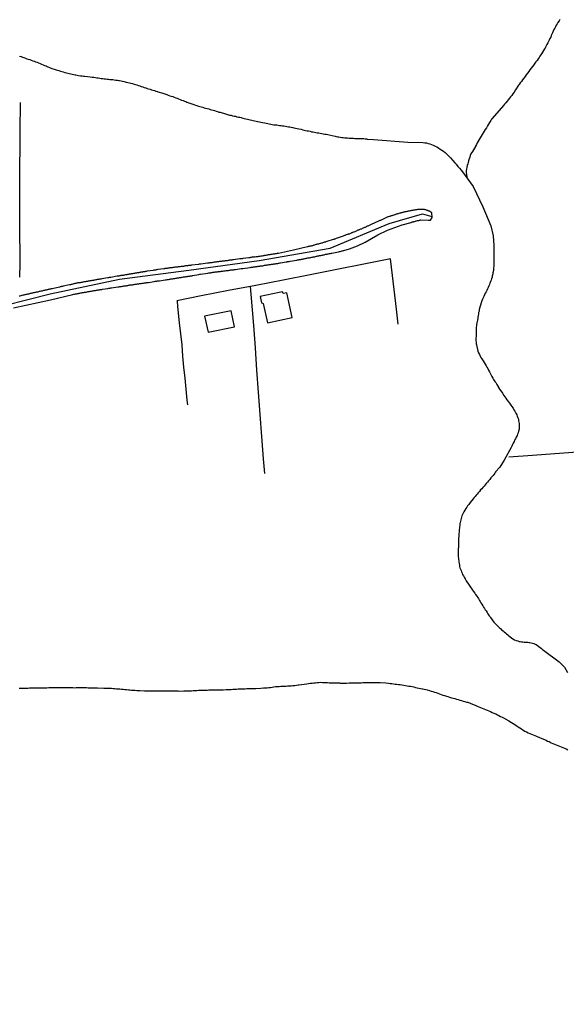
# Model space of a CAD drawing. Units: millimetres. Extents: x 190366 to 192776, y 1660434 to 1663208.
# Drawn here: x 192116 to 192244, y 1662796 to 1663027 of the extents above; entities that cross this region are included whole.
import ezdxf

# ---------------------------------------------------------------- set-up
doc = ezdxf.new("R2010")
doc.units = ezdxf.units.MM
doc.header["$MEASUREMENT"] = 0
for name, color, linetype in [('IMAGEM', 7, 'CONTINUOUS'), ('V-EDIFICACAO', 2, 'CONTINUOUS'), ('V-EIXO_DE_LOGRADOURO', 3, 'CONTINUOUS'), ('V-LOTE', 1, 'CONTINUOUS'), ('V-QUADRA', 2, 'CONTINUOUS'), ('V-TALVEGUE', 7, 'CONTINUOUS'), ('V-TESTADA', 3, 'CONTINUOUS')]:
    doc.layers.add(name, color=color, linetype=linetype)
picture_1 = doc.add_image_def('image1.jpg', size_in_pixel=(4016, 4621))

msp = doc.modelspace()

# ---------------------------------------------------------------- linework, layer by layer
at = {"layer": 'V-EDIFICACAO'}
for points in [[(192176.65, 1662963.1), (192172.23, 1662962.15), (192172.51, 1662960.67), (192172.93, 1662960.52), (192173.94, 1662955.96), (192179.71, 1662957.24), (192178.44, 1662963), (192177.58, 1662962.89), (192177.45, 1662963.26), (192176.65, 1662963.1)], [(192159.21, 1662957.58), (192160.05, 1662953.79), (192166.18, 1662955.04), (192165.47, 1662958.84), (192159.21, 1662957.58)]]:
    msp.add_lwpolyline(points, close=True, dxfattribs=at)
at = {"layer": 'V-EIXO_DE_LOGRADOURO'}
msp.add_lwpolyline([(192107.03, 1662958.71), (192123.12, 1662962.82), (192139.27, 1662966.19), (192155.53, 1662968.3), (192171.97, 1662970.59), (192188.63, 1662973.5), (192202.38, 1662979.27), (192210.2, 1662981.5), (192212.37, 1662980.87)], dxfattribs=at)
at = {"layer": 'V-LOTE'}
for points in [[(192115.97, 1662966.66), (192116.04, 1662969.89), (192116.01, 1662979.21), (192116, 1662981.61), (192115.97, 1662984.01), (192115.97, 1662986.42), (192115.97, 1662988.83), (192115.98, 1662991.24), (192116.01, 1662993.65), (192116.04, 1662996.06), (192116.07, 1662998.47), (192116.1, 1663000.88), (192116.14, 1663007.61)], [(192202.74, 1662971.02), (192196.46, 1662969.76), (192190.18, 1662968.5), (192183.9, 1662967.24), (192177.62, 1662965.98), (192171.23, 1662964.78), (192164.84, 1662963.58), (192158.45, 1662962.35), (192152.74, 1662961.18)], [(192204.53, 1662955.71), (192204.11, 1662959.2), (192203.2, 1662967.11), (192202.74, 1662971.02)], [(192169.91, 1662964.53), (192170.06, 1662962.75), (192170.63, 1662955.34), (192171.01, 1662950.14), (192171.39, 1662944.94), (192171.77, 1662939.74), (192172.15, 1662934.54), (192172.53, 1662929.34), (192172.91, 1662924.14), (192173.2, 1662920.71)], [(192152.79, 1662961.19), (192152.91, 1662959.79), (192153.27, 1662955.97), (192153.59, 1662953.39), (192153.85, 1662950.81), (192154.07, 1662948.23), (192154.3, 1662945.65), (192154.59, 1662943.07), (192154.82, 1662940.49), (192155.07, 1662937.91), (192155.19, 1662936.78)], [(192256.32, 1662926.36), (192251.7, 1662926.08), (192235.97, 1662924.94), (192230.37, 1662924.57)]]:
    msp.add_lwpolyline(points, dxfattribs=at)
at = {"layer": 'V-QUADRA'}
msp.add_lwpolyline([(192114.51, 1662959.51), (192123.15, 1662961.36), (192128.41, 1662962.67), (192128.59, 1662962.69), (192128.76, 1662962.73), (192128.97, 1662962.79), (192129.14, 1662962.79), (192129.31, 1662962.81), (192129.48, 1662962.86), (192129.69, 1662962.9), (192129.87, 1662962.92), (192130.04, 1662962.97), (192130.25, 1662963.01), (192130.42, 1662963.05), (192130.59, 1662963.07), (192130.76, 1662963.09), (192130.97, 1662963.14), (192131.14, 1662963.18), (192131.31, 1662963.2), (192131.49, 1662963.22), (192131.7, 1662963.26), (192131.87, 1662963.31), (192132.04, 1662963.33), (192132.25, 1662963.35), (192132.42, 1662963.39), (192132.59, 1662963.41), (192132.76, 1662963.43), (192132.98, 1662963.48), (192133.15, 1662963.5), (192133.32, 1662963.54), (192133.53, 1662963.56), (192133.7, 1662963.58), (192133.87, 1662963.62), (192134.04, 1662963.65), (192134.26, 1662963.69), (192134.43, 1662963.71), (192134.6, 1662963.73), (192134.81, 1662963.78), (192134.98, 1662963.8), (192135.15, 1662963.84), (192135.32, 1662963.86), (192135.34, 1662963.86), (192136.6, 1662964.07), (192136.81, 1662964.09), (192136.94, 1662964.12), (192137.11, 1662964.14), (192137.28, 1662964.16), (192137.47, 1662964.16), (192138.95, 1662964.41), (192139.2, 1662964.46), (192139.42, 1662964.48), (192139.42, 1662964.48), (192139.59, 1662964.52), (192139.76, 1662964.54), (192139.97, 1662964.56), (192140.14, 1662964.61), (192140.31, 1662964.63), (192140.48, 1662964.65), (192140.69, 1662964.69), (192140.87, 1662964.69), (192141.04, 1662964.73), (192141.25, 1662964.78), (192141.42, 1662964.8), (192141.59, 1662964.82), (192141.76, 1662964.86), (192141.97, 1662964.88), (192142.14, 1662964.9), (192142.32, 1662964.93), (192142.53, 1662964.95), (192142.74, 1662964.99), (192142.91, 1662965.03), (192143.08, 1662965.05), (192143.3, 1662965.07), (192143.47, 1662965.1), (192143.64, 1662965.12), (192143.85, 1662965.16), (192144.02, 1662965.18), (192144.19, 1662965.2), (192144.36, 1662965.24), (192144.57, 1662965.27), (192144.75, 1662965.29), (192144.92, 1662965.31), (192145.13, 1662965.35), (192145.3, 1662965.37), (192145.47, 1662965.4), (192145.64, 1662965.44), (192145.85, 1662965.46), (192146.02, 1662965.48), (192146.09, 1662965.48), (192147.39, 1662965.69), (192147.64, 1662965.74), (192147.86, 1662965.76), (192148.03, 1662965.78), (192148.2, 1662965.82), (192148.41, 1662965.84), (192148.58, 1662965.86), (192148.65, 1662965.87), (192149.99, 1662966.08), (192150.25, 1662966.1), (192150.46, 1662966.14), (192150.63, 1662966.16), (192150.8, 1662966.18), (192151.01, 1662966.23), (192151.18, 1662966.25), (192151.35, 1662966.29), (192151.52, 1662966.31), (192151.74, 1662966.33), (192151.91, 1662966.35), (192152.08, 1662966.4), (192152.29, 1662966.42), (192152.46, 1662966.46), (192152.63, 1662966.46), (192152.8, 1662966.5), (192153.02, 1662966.55), (192153.19, 1662966.55), (192153.36, 1662966.59), (192153.57, 1662966.63), (192153.74, 1662966.65), (192153.91, 1662966.67), (192154.08, 1662966.7), (192154.3, 1662966.74), (192154.47, 1662966.76), (192154.64, 1662966.8), (192154.85, 1662966.83), (192155.02, 1662966.85), (192155.19, 1662966.87), (192155.36, 1662966.89), (192155.58, 1662966.93), (192155.75, 1662966.95), (192155.92, 1662967), (192156.13, 1662967.02), (192156.3, 1662967.04), (192156.41, 1662967.06), (192157.88, 1662967.31), (192158.11, 1662967.36), (192158.26, 1662967.38), (192158.28, 1662967.38), (192160.01, 1662967.64), (192160.22, 1662967.7), (192160.39, 1662967.7), (192160.56, 1662967.74), (192160.78, 1662967.78), (192160.95, 1662967.8), (192161.12, 1662967.83), (192161.33, 1662967.87), (192161.5, 1662967.87), (192161.67, 1662967.91), (192161.84, 1662967.93), (192162.06, 1662967.95), (192162.23, 1662967.97), (192162.4, 1662968), (192162.61, 1662968.02), (192162.61, 1662968.02), (192162.78, 1662968.04), (192162.95, 1662968.06), (192163.12, 1662968.1), (192163.34, 1662968.12), (192163.51, 1662968.12), (192163.68, 1662968.14), (192163.89, 1662968.19), (192164.06, 1662968.21), (192164.23, 1662968.23), (192164.4, 1662968.25), (192164.61, 1662968.27), (192164.78, 1662968.29), (192164.96, 1662968.31), (192165.17, 1662968.34), (192165.38, 1662968.38), (192165.55, 1662968.4), (192165.72, 1662968.4), (192165.94, 1662968.44), (192166.11, 1662968.47), (192166.28, 1662968.49), (192166.43, 1662968.51), (192167.81, 1662968.7), (192168.03, 1662968.72), (192168.17, 1662968.72), (192169.86, 1662968.98), (192170.11, 1662969), (192170.28, 1662969.04), (192170.5, 1662969.06), (192170.67, 1662969.08), (192170.84, 1662969.1), (192171.05, 1662969.12), (192171.22, 1662969.17), (192171.39, 1662969.17), (192171.56, 1662969.21), (192171.78, 1662969.25), (192171.95, 1662969.25), (192172.12, 1662969.3), (192172.33, 1662969.32), (192172.5, 1662969.34), (192172.67, 1662969.38), (192172.84, 1662969.38), (192173.06, 1662969.42), (192173.23, 1662969.47), (192173.4, 1662969.49), (192173.61, 1662969.51), (192173.78, 1662969.55), (192173.95, 1662969.57), (192174.12, 1662969.59), (192174.34, 1662969.64), (192174.51, 1662969.66), (192174.68, 1662969.68), (192174.89, 1662969.72), (192175.06, 1662969.74), (192175.23, 1662969.76), (192175.4, 1662969.79), (192175.61, 1662969.83), (192175.79, 1662969.85), (192175.96, 1662969.87), (192176.17, 1662969.91), (192176.34, 1662969.93), (192176.51, 1662969.98), (192176.68, 1662970), (192176.89, 1662970.04), (192176.96, 1662970.05), (192178.32, 1662970.28), (192178.51, 1662970.32), (192178.64, 1662970.34), (192178.86, 1662970.36), (192179.03, 1662970.4), (192179.2, 1662970.43), (192179.26, 1662970.43), (192180.77, 1662970.7), (192180.99, 1662970.73), (192181.16, 1662970.77), (192181.37, 1662970.81), (192181.54, 1662970.85), (192181.71, 1662970.87), (192181.88, 1662970.9), (192182.1, 1662970.94), (192182.27, 1662970.98), (192182.44, 1662971), (192182.65, 1662971.04), (192182.82, 1662971.09), (192182.99, 1662971.11), (192183.16, 1662971.15), (192183.37, 1662971.19), (192183.55, 1662971.21), (192183.72, 1662971.26), (192183.93, 1662971.3), (192184.1, 1662971.32), (192184.27, 1662971.36), (192184.44, 1662971.41), (192184.65, 1662971.45), (192184.82, 1662971.49), (192184.99, 1662971.49), (192185.17, 1662971.54), (192185.38, 1662971.58), (192185.55, 1662971.62), (192185.72, 1662971.66), (192185.93, 1662971.71), (192185.93, 1662971.71), (192186.1, 1662971.75), (192186.27, 1662971.75), (192186.44, 1662971.79), (192186.63, 1662971.85), (192186.79, 1662971.88), (192186.96, 1662971.92), (192187.17, 1662971.96), (192187.34, 1662971.98), (192187.51, 1662972.05), (192187.68, 1662972.05), (192187.89, 1662972.09), (192188.06, 1662972.13), (192188.24, 1662972.17), (192188.45, 1662972.22), (192188.66, 1662972.26), (192188.83, 1662972.3), (192188.98, 1662972.35), (192190.54, 1662972.64), (192190.79, 1662972.69), (192190.96, 1662972.73), (192191.18, 1662972.79), (192191.35, 1662972.83), (192191.52, 1662972.88), (192191.73, 1662972.94), (192191.79, 1662972.94), (192193.13, 1662973.32), (192195.02, 1662974.06), (192196.81, 1662974.91), (192199.73, 1662976.59), (192202, 1662977.73), (192205.41, 1662978.92), (192207.54, 1662979.52), (192207.57, 1662979.55), (192207.63, 1662979.57), (192207.72, 1662979.59), (192207.89, 1662979.64), (192208.06, 1662979.68), (192208.19, 1662979.72), (192208.36, 1662979.76), (192208.53, 1662979.81), (192208.7, 1662979.85), (192208.83, 1662979.89), (192209, 1662979.93), (192209.17, 1662979.96), (192209.34, 1662980), (192209.47, 1662980.02), (192209.64, 1662980.06), (192209.79, 1662980.11), (192211.57, 1662980.02), (192212.11, 1662980.08), (192212.47, 1662980.65), (192212.36, 1662981.73), (192211.91, 1662982.1), (192211.83, 1662982.13), (192211.73, 1662982.15), (192211.68, 1662982.15), (192211.6, 1662982.22), (192211.53, 1662982.24), (192211.47, 1662982.28), (192211.3, 1662982.32), (192211.13, 1662982.41), (192210.96, 1662982.45), (192210.83, 1662982.47), (192210.66, 1662982.52), (192210.49, 1662982.54), (192210.32, 1662982.56), (192210.19, 1662982.56), (192210.02, 1662982.58), (192209.85, 1662982.58), (192209.68, 1662982.56), (192209.55, 1662982.56), (192209.38, 1662982.56), (192209.21, 1662982.54), (192209.04, 1662982.52), (192208.91, 1662982.49), (192208.74, 1662982.45), (192208.57, 1662982.43), (192208.4, 1662982.41), (192208.27, 1662982.39), (192208.1, 1662982.36), (192207.93, 1662982.32), (192207.76, 1662982.3), (192207.63, 1662982.28), (192207.46, 1662982.24), (192207.29, 1662982.22), (192207.12, 1662982.19), (192207, 1662982.15), (192206.87, 1662982.15), (192206.7, 1662982.11), (192206.53, 1662982.07), (192206.4, 1662982.02), (192206.27, 1662982.02), (192206.1, 1662981.98), (192205.93, 1662981.94), (192205.8, 1662981.9), (192205.73, 1662981.9), (192205.67, 1662981.87), (192205.5, 1662981.81), (192205.33, 1662981.77), (192205.16, 1662981.73), (192205.16, 1662981.73), (192205.03, 1662981.68), (192204.86, 1662981.66), (192204.69, 1662981.6), (192204.52, 1662981.55), (192204.39, 1662981.51), (192204.22, 1662981.47), (192204.05, 1662981.43), (192203.88, 1662981.34), (192203.76, 1662981.3), (192203.63, 1662981.28), (192203.46, 1662981.21), (192203.29, 1662981.17), (192203.16, 1662981.11), (192203.03, 1662981.07), (192202.86, 1662981.02), (192202.69, 1662980.96), (192202.56, 1662980.92), (192202.43, 1662980.87), (192202.26, 1662980.81), (192202.11, 1662980.79), (192200.34, 1662980), (192200.24, 1662979.96), (192198.7, 1662979.3), (192198.51, 1662979.19), (192198.34, 1662979.1), (192198.19, 1662979.04), (192198.04, 1662978.95), (192197.91, 1662978.91), (192197.74, 1662978.83), (192197.57, 1662978.74), (192197.4, 1662978.66), (192197.27, 1662978.61), (192197.1, 1662978.53), (192196.93, 1662978.44), (192196.76, 1662978.36), (192196.63, 1662978.31), (192196.46, 1662978.23), (192196.29, 1662978.14), (192196.12, 1662978.06), (192196, 1662978.02), (192195.87, 1662977.97), (192195.7, 1662977.91), (192195.53, 1662977.85), (192195.4, 1662977.8), (192195.27, 1662977.72), (192195.1, 1662977.67), (192194.93, 1662977.59), (192194.8, 1662977.52), (192194.67, 1662977.46), (192194.5, 1662977.42), (192194.33, 1662977.33), (192194.16, 1662977.25), (192194.03, 1662977.21), (192193.86, 1662977.14), (192193.73, 1662977.08), (192193.61, 1662977.04), (192193.48, 1662976.99), (192193.35, 1662976.95), (192193.18, 1662976.88), (192193.01, 1662976.8), (192192.84, 1662976.74), (192192.71, 1662976.69), (192192.54, 1662976.65), (192192.37, 1662976.57), (192192.2, 1662976.52), (192192.07, 1662976.46), (192191.92, 1662976.42), (192191.77, 1662976.35), (192191.62, 1662976.31), (192190.24, 1662975.8), (192190.03, 1662975.76), (192189.86, 1662975.67), (192189.68, 1662975.63), (192189.56, 1662975.59), (192189.43, 1662975.54), (192189.28, 1662975.5), (192187.81, 1662975.03), (192187.6, 1662974.97), (192187.47, 1662974.92), (192187.3, 1662974.88), (192187.13, 1662974.84), (192187, 1662974.8), (192186.87, 1662974.75), (192186.7, 1662974.69), (192186.53, 1662974.65), (192186.36, 1662974.61), (192186.23, 1662974.56), (192186.06, 1662974.52), (192185.89, 1662974.45), (192185.72, 1662974.41), (192185.59, 1662974.39), (192185.42, 1662974.33), (192185.25, 1662974.31), (192185.08, 1662974.26), (192184.95, 1662974.22), (192184.78, 1662974.18), (192184.61, 1662974.11), (192184.44, 1662974.07), (192184.31, 1662974.05), (192184.14, 1662973.99), (192184.14, 1662973.99), (192183.97, 1662973.94), (192183.8, 1662973.92), (192183.67, 1662973.9), (192183.56, 1662973.84), (192183.46, 1662973.84), (192183.42, 1662973.81), (192183.29, 1662973.79), (192180.04, 1662973.05), (192176.51, 1662972.25), (192176.34, 1662972.28), (192176.29, 1662972.26), (192176.17, 1662972.24), (192176, 1662972.19), (192175.83, 1662972.17), (192175.66, 1662972.15), (192175.49, 1662972.11), (192175.32, 1662972.07), (192175.15, 1662972.07), (192174.98, 1662972.02), (192174.8, 1662972), (192174.63, 1662971.98), (192174.46, 1662971.94), (192174.29, 1662971.92), (192174.08, 1662971.9), (192173.91, 1662971.85), (192173.74, 1662971.81), (192173.57, 1662971.79), (192173.4, 1662971.77), (192173.23, 1662971.73), (192173.06, 1662971.71), (192172.89, 1662971.68), (192172.72, 1662971.64), (192172.54, 1662971.62), (192172.37, 1662971.6), (192172.16, 1662971.56), (192171.99, 1662971.54), (192171.82, 1662971.51), (192171.65, 1662971.47), (192171.48, 1662971.47), (192171.31, 1662971.45), (192171.14, 1662971.41), (192170.97, 1662971.43), (192170.8, 1662971.38), (192170.63, 1662971.38), (192170.46, 1662971.34), (192170.28, 1662971.34), (192170.11, 1662971.3), (192169.94, 1662971.3), (192169.77, 1662971.26), (192169.58, 1662971.22), (192168.2, 1662971.07), (192167.98, 1662971.02), (192167.81, 1662970.98), (192167.64, 1662970.98), (192167.49, 1662970.98), (192165.98, 1662970.75), (192165.72, 1662970.73), (192165.55, 1662970.68), (192165.38, 1662970.68), (192165.21, 1662970.66), (192165.04, 1662970.64), (192164.87, 1662970.6), (192164.7, 1662970.6), (192164.53, 1662970.55), (192164.36, 1662970.55), (192164.19, 1662970.51), (192164.02, 1662970.51), (192163.85, 1662970.47), (192163.68, 1662970.47), (192163.51, 1662970.43), (192163.34, 1662970.43), (192163.16, 1662970.38), (192162.99, 1662970.38), (192162.82, 1662970.34), (192162.65, 1662970.34), (192162.44, 1662970.3), (192162.27, 1662970.28), (192162.1, 1662970.26), (192161.93, 1662970.21), (192161.76, 1662970.21), (192161.59, 1662970.17), (192161.42, 1662970.17), (192161.25, 1662970.15), (192161.08, 1662970.13), (192160.9, 1662970.09), (192160.73, 1662970.09), (192160.52, 1662970.04), (192160.35, 1662970.04), (192160.18, 1662970), (192160.01, 1662969.98), (192159.9, 1662969.96), (192158.35, 1662969.74), (192158.09, 1662969.74), (192157.92, 1662969.7), (192157.77, 1662969.66), (192156.17, 1662969.49), (192155.96, 1662969.45), (192155.79, 1662969.45), (192155.62, 1662969.4), (192155.45, 1662969.4), (192155.45, 1662969.4), (192155.28, 1662969.36), (192155.11, 1662969.34), (192154.94, 1662969.32), (192154.77, 1662969.32), (192154.59, 1662969.28), (192154.42, 1662969.28), (192154.25, 1662969.23), (192154.04, 1662969.21), (192153.87, 1662969.19), (192153.7, 1662969.17), (192153.53, 1662969.15), (192153.36, 1662969.12), (192153.19, 1662969.1), (192153.02, 1662969.08), (192152.85, 1662969.06), (192152.68, 1662969.04), (192152.51, 1662969.02), (192152.33, 1662969), (192152.12, 1662968.98), (192151.95, 1662968.93), (192151.78, 1662968.93), (192151.61, 1662968.91), (192151.44, 1662968.89), (192151.27, 1662968.87), (192151.1, 1662968.87), (192150.93, 1662968.83), (192150.76, 1662968.83), (192150.59, 1662968.8), (192150.44, 1662968.76), (192150.29, 1662968.76), (192150.12, 1662968.72), (192149.95, 1662968.72), (192149.8, 1662968.68), (192149.67, 1662968.64), (192148.24, 1662968.47), (192148.03, 1662968.42), (192147.86, 1662968.4), (192147.69, 1662968.36), (192147.52, 1662968.34), (192147.35, 1662968.31), (192147.2, 1662968.27), (192145.77, 1662968.08), (192145.56, 1662968.04), (192145.38, 1662968), (192145.21, 1662967.97), (192145, 1662967.93), (192144.83, 1662967.91), (192144.66, 1662967.89), (192144.49, 1662967.85), (192144.32, 1662967.83), (192144.15, 1662967.8), (192143.98, 1662967.76), (192143.81, 1662967.74), (192143.64, 1662967.72), (192143.47, 1662967.68), (192143.3, 1662967.66), (192143.13, 1662967.63), (192142.95, 1662967.61), (192142.78, 1662967.57), (192142.61, 1662967.55), (192142.4, 1662967.5), (192142.23, 1662967.48), (192142.06, 1662967.44), (192141.89, 1662967.42), (192141.72, 1662967.4), (192141.55, 1662967.36), (192141.38, 1662967.33), (192141.21, 1662967.31), (192141.04, 1662967.27), (192140.87, 1662967.25), (192140.69, 1662967.23), (192140.48, 1662967.19), (192140.31, 1662967.16), (192140.14, 1662967.12), (192139.97, 1662967.1), (192139.8, 1662967.08), (192139.63, 1662967.06), (192139.46, 1662967.02), (192139.29, 1662966.99), (192139.12, 1662966.95), (192138.95, 1662966.93), (192138.78, 1662966.89), (192138.75, 1662966.89), (192137.28, 1662966.65), (192137.07, 1662966.61), (192136.9, 1662966.59), (192136.73, 1662966.55), (192136.56, 1662966.55), (192136.54, 1662966.55), (192135.19, 1662966.29), (192134.94, 1662966.25), (192134.77, 1662966.23), (192134.6, 1662966.21), (192134.43, 1662966.16), (192134.26, 1662966.14), (192134.09, 1662966.12), (192133.92, 1662966.1), (192133.75, 1662966.05), (192133.57, 1662966.01), (192133.36, 1662965.97), (192133.36, 1662965.97), (192133.19, 1662965.95), (192133.02, 1662965.93), (192132.85, 1662965.88), (192132.68, 1662965.86), (192132.51, 1662965.84), (192132.34, 1662965.8), (192132.17, 1662965.78), (192132, 1662965.74), (192131.83, 1662965.71), (192131.66, 1662965.69), (192131.49, 1662965.65), (192131.31, 1662965.63), (192131.14, 1662965.59), (192130.97, 1662965.57), (192130.76, 1662965.52), (192130.59, 1662965.48), (192130.42, 1662965.46), (192130.25, 1662965.44), (192130.08, 1662965.4), (192129.91, 1662965.35), (192129.74, 1662965.33), (192129.57, 1662965.33), (192129.4, 1662965.31), (192129.23, 1662965.27), (192129.06, 1662965.22), (192128.88, 1662965.18), (192128.71, 1662965.14), (192128.54, 1662965.1), (192128.37, 1662965.05), (192128.16, 1662965.01), (192127.99, 1662964.97), (192127.82, 1662964.93), (192127.65, 1662964.91), (192127.63, 1662964.91), (192126.16, 1662964.56), (192125.94, 1662964.52), (192125.77, 1662964.48), (192125.6, 1662964.46), (192125.43, 1662964.41), (192125.26, 1662964.39), (192125.24, 1662964.37), (192123.55, 1662963.99), (192123.3, 1662963.95), (192123.13, 1662963.9), (192122.96, 1662963.86), (192122.79, 1662963.82), (192122.62, 1662963.78), (192122.45, 1662963.73), (192122.28, 1662963.69), (192122.11, 1662963.67), (192121.93, 1662963.62), (192121.72, 1662963.56), (192121.55, 1662963.54), (192121.38, 1662963.5), (192121.21, 1662963.45), (192121.04, 1662963.43), (192120.87, 1662963.39), (192120.7, 1662963.35), (192120.53, 1662963.31), (192120.36, 1662963.28), (192120.19, 1662963.22), (192120.02, 1662963.2), (192119.85, 1662963.16), (192119.67, 1662963.11), (192119.5, 1662963.07), (192119.33, 1662963.05), (192119.12, 1662962.99), (192118.95, 1662962.97), (192118.78, 1662962.92), (192118.61, 1662962.88), (192118.44, 1662962.84), (192118.27, 1662962.79), (192118.1, 1662962.75), (192117.93, 1662962.71), (192117.76, 1662962.69), (192117.59, 1662962.64), (192117.42, 1662962.6), (192117.24, 1662962.56), (192117.07, 1662962.54), (192116.9, 1662962.5), (192116.73, 1662962.45), (192116.52, 1662962.41), (192116.35, 1662962.37), (192116.18, 1662962.33), (192116.01, 1662962.28), (192115.84, 1662962.24)], dxfattribs=at)
at = {"layer": 'V-TALVEGUE'}
for points in [[(192242.3, 1663027.05), (192242.17, 1663026.71), (192241.89, 1663026.37), (192241.7, 1663026.03), (192241.51, 1663025.69), (192241.32, 1663025.35), (192241.15, 1663025), (192240.96, 1663024.66), (192240.76, 1663024.28), (192240.63, 1663023.94), (192240.49, 1663023.6), (192240.34, 1663023.26), (192240.21, 1663022.92), (192240.02, 1663022.57), (192239.87, 1663022.23), (192239.7, 1663021.89), (192239.51, 1663021.55), (192239.33, 1663021.21), (192239.14, 1663020.87), (192238.95, 1663020.53), (192238.8, 1663020.19), (192238.78, 1663020.16), (192238.03, 1663018.99), (192237.69, 1663018.48), (192237.46, 1663018.14), (192237.25, 1663017.8), (192237.01, 1663017.46), (192236.75, 1663017.12), (192236.5, 1663016.8), (192236.22, 1663016.41), (192235.94, 1663016.05), (192235.62, 1663015.66), (192235.35, 1663015.24), (192235.07, 1663014.83), (192234.77, 1663014.47), (192234.49, 1663014.09), (192234.22, 1663013.7), (192233.92, 1663013.3), (192233.62, 1663012.91), (192233.62, 1663012.91), (192233.34, 1663012.51), (192233.09, 1663012.19), (192232.79, 1663011.8), (192232.68, 1663011.68), (192232, 1663010.57), (192231.64, 1663010.06), (192231.36, 1663009.65), (192231.08, 1663009.27), (192230.83, 1663008.93), (192230.57, 1663008.63), (192230.27, 1663008.24), (192230, 1663007.88), (192229.68, 1663007.54), (192229.4, 1663007.22), (192229.16, 1663006.86), (192226.51, 1663003.82), (192226.35, 1663003.66), (192226.35, 1663003.58), (192226.26, 1663003.56), (192226.18, 1663003.41), (192225.9, 1663002.88), (192225.65, 1663002.49), (192225.41, 1663002.11), (192225.14, 1663001.68), (192224.86, 1663001.3), (192224.63, 1663000.91), (192224.37, 1663000.49), (192224.13, 1663000.1), (192223.92, 1662999.72), (192223.66, 1662999.34), (192223.47, 1662998.95), (192223.24, 1662998.53), (192223.02, 1662998.14), (192222.81, 1662997.76), (192222.62, 1662997.38), (192222.6, 1662997.31), (192221.87, 1662996.16), (192221.53, 1662995.54), (192221.38, 1662995.16), (192221.25, 1662994.77), (192221.11, 1662994.39), (192220.94, 1662993.96), (192220.87, 1662993.58), (192220.79, 1662993.2), (192220.68, 1662992.81), (192220.59, 1662992.43), (192220.47, 1662992), (192220.4, 1662991.62), (192220.4, 1662991.24), (192220.66, 1662989.8)], [(192115.92, 1663018.48), (192116.26, 1663018.37), (192116.61, 1663018.24), (192116.95, 1663018.12), (192117.29, 1663017.99), (192117.63, 1663017.86), (192117.97, 1663017.75), (192118.31, 1663017.65), (192118.65, 1663017.52), (192118.99, 1663017.39), (192119.33, 1663017.26), (192119.67, 1663017.13), (192120.02, 1663017.01), (192120.36, 1663016.88), (192120.74, 1663016.75), (192121.08, 1663016.6), (192121.42, 1663016.45), (192121.76, 1663016.3), (192122.11, 1663016.15), (192122.38, 1663016.03), (192123.51, 1663015.6), (192124, 1663015.43), (192124.45, 1663015.26), (192124.79, 1663015.15), (192125.13, 1663015.07), (192125.47, 1663014.94), (192125.81, 1663014.85), (192126.16, 1663014.75), (192126.54, 1663014.64), (192126.88, 1663014.56), (192127.22, 1663014.47), (192127.56, 1663014.39), (192127.9, 1663014.32), (192128.24, 1663014.24), (192128.59, 1663014.17), (192128.93, 1663014.11), (192129.08, 1663014.09), (192129.69, 1663013.96), (192130.21, 1663013.87), (192130.55, 1663013.83), (192130.89, 1663013.79), (192131.21, 1663013.79), (192132.42, 1663013.62), (192132.93, 1663013.55), (192133.28, 1663013.51), (192133.66, 1663013.45), (192134, 1663013.38), (192134.34, 1663013.34), (192134.68, 1663013.32), (192135.02, 1663013.25), (192135.37, 1663013.21), (192135.71, 1663013.17), (192136.05, 1663013.13), (192136.39, 1663013.08), (192136.73, 1663013.06), (192137.07, 1663013.02), (192137.41, 1663012.98), (192137.75, 1663012.96), (192138.09, 1663012.91), (192138.44, 1663012.87), (192138.82, 1663012.81), (192139.16, 1663012.74), (192139.27, 1663012.73), (192140.4, 1663012.53), (192140.88, 1663012.4), (192141.29, 1663012.32), (192141.63, 1663012.21), (192141.97, 1663012.13), (192142.32, 1663012.04), (192142.7, 1663011.93), (192143.04, 1663011.81), (192143.38, 1663011.7), (192143.72, 1663011.59), (192144.06, 1663011.49), (192144.4, 1663011.36), (192144.75, 1663011.25), (192145.09, 1663011.15), (192145.43, 1663011.04), (192145.77, 1663010.91), (192146.11, 1663010.8), (192146.45, 1663010.7), (192146.79, 1663010.59), (192147.13, 1663010.51), (192147.47, 1663010.38), (192147.82, 1663010.29), (192148.16, 1663010.16), (192148.3, 1663010.12), (192149.43, 1663009.76), (192149.92, 1663009.61), (192150.37, 1663009.46), (192150.71, 1663009.33), (192151.06, 1663009.2), (192151.4, 1663009.1), (192151.78, 1663008.97), (192152.12, 1663008.84), (192152.46, 1663008.72), (192152.8, 1663008.61), (192153.14, 1663008.46), (192153.49, 1663008.33), (192153.49, 1663008.33), (192153.83, 1663008.18), (192154.17, 1663008.05), (192154.51, 1663007.95), (192154.85, 1663007.8), (192155.04, 1663007.71), (192156.23, 1663007.29), (192156.73, 1663007.11), (192157.07, 1663007.01), (192157.41, 1663006.9), (192157.75, 1663006.77), (192158.09, 1663006.69), (192158.43, 1663006.58), (192158.77, 1663006.48), (192159.11, 1663006.39), (192159.46, 1663006.3), (192159.8, 1663006.2), (192160.18, 1663006.09), (192160.52, 1663005.98), (192160.86, 1663005.9), (192161.2, 1663005.79), (192161.54, 1663005.69), (192161.89, 1663005.58), (192162.23, 1663005.49), (192162.57, 1663005.37), (192162.89, 1663005.31), (192164.1, 1663004.94), (192164.59, 1663004.77), (192165.08, 1663004.66), (192165.42, 1663004.6), (192165.77, 1663004.51), (192166.11, 1663004.43), (192166.45, 1663004.37), (192166.79, 1663004.28), (192167.13, 1663004.2), (192167.47, 1663004.13), (192167.81, 1663004.05), (192168.15, 1663003.96), (192168.49, 1663003.87), (192168.84, 1663003.79), (192169.22, 1663003.7), (192169.56, 1663003.62), (192169.9, 1663003.53), (192170.24, 1663003.47), (192170.58, 1663003.41), (192170.92, 1663003.34), (192171.27, 1663003.26), (192171.61, 1663003.19), (192171.67, 1663003.17), (192172.76, 1663002.94), (192173.31, 1663002.85), (192173.65, 1663002.79), (192173.99, 1663002.7), (192174.34, 1663002.64), (192174.68, 1663002.55), (192175.06, 1663002.47), (192175.4, 1663002.4), (192175.74, 1663002.38), (192176.08, 1663002.34), (192176.42, 1663002.3), (192176.77, 1663002.25), (192177.11, 1663002.21), (192177.45, 1663002.17), (192177.79, 1663002.13), (192178.13, 1663002.06), (192178.47, 1663002), (192178.81, 1663001.94), (192179.15, 1663001.87), (192179.49, 1663001.81), (192179.84, 1663001.74), (192180.07, 1663001.68), (192181.29, 1663001.42), (192181.84, 1663001.32), (192182.18, 1663001.23), (192182.52, 1663001.15), (192182.86, 1663001.06), (192183.2, 1663000.98), (192183.55, 1663000.93), (192183.89, 1663000.85), (192184.23, 1663000.76), (192184.57, 1663000.7), (192184.91, 1663000.63), (192185.25, 1663000.59), (192185.59, 1663000.53), (192185.93, 1663000.46), (192186.27, 1663000.42), (192186.61, 1663000.34), (192186.96, 1663000.27), (192187.34, 1663000.21), (192187.68, 1663000.17), (192188.02, 1663000.08), (192188.34, 1663000), (192189.73, 1662999.68), (192190.28, 1662999.57), (192190.62, 1662999.53), (192190.96, 1662999.48), (192191.31, 1662999.42), (192191.65, 1662999.4), (192191.99, 1662999.36), (192192.33, 1662999.31), (192192.67, 1662999.31), (192192.67, 1662999.31), (192193.01, 1662999.27), (192193.35, 1662999.27), (192193.69, 1662999.23), (192194.03, 1662999.23), (192194.37, 1662999.2), (192194.72, 1662999.16), (192195.1, 1662999.16), (192195.44, 1662999.18), (192195.78, 1662999.18), (192196.12, 1662999.16), (192196.46, 1662999.14), (192196.81, 1662999.1), (192197.15, 1662999.06), (192197.29, 1662999.04), (192198.72, 1662998.91), (192206.78, 1662998.31), (192210.28, 1662998.2), (192210.75, 1662998.18), (192211.17, 1662998.12), (192211.56, 1662998.03), (192211.94, 1662997.91), (192212.33, 1662997.78), (192212.71, 1662997.61), (192213.14, 1662997.39), (192213.56, 1662997.2), (192213.95, 1662996.97), (192214.37, 1662996.71), (192214.76, 1662996.44), (192215.14, 1662996.2), (192215.52, 1662995.9), (192215.59, 1662995.82), (192216.76, 1662994.62), (192217.29, 1662994.03), (192217.76, 1662993.5), (192218.08, 1662993.15), (192218.48, 1662992.64), (192218.84, 1662992.26), (192219.25, 1662991.75), (192219.53, 1662991.36), (192222.04, 1662987.89), (192224.34, 1662983.14), (192226.21, 1662978.73)], [(192226.21, 1662978.73), (192226.72, 1662976.37), (192226.71, 1662975.97), (192226.78, 1662975.63), (192226.84, 1662975.25), (192226.84, 1662974.91), (192226.88, 1662974.52), (192226.88, 1662974.14), (192226.88, 1662973.8), (192226.88, 1662973.46), (192226.88, 1662973.12), (192226.9, 1662972.77), (192226.88, 1662972.43), (192226.88, 1662972.05), (192226.88, 1662971.71), (192226.88, 1662971.32), (192226.88, 1662970.94), (192226.9, 1662970.6), (192226.88, 1662970.26), (192226.88, 1662969.92), (192226.86, 1662969.85), (192226.8, 1662968.25), (192226.69, 1662967.7), (192226.63, 1662967.36), (192226.54, 1662967.02), (192226.48, 1662966.68), (192226.35, 1662966.34), (192226.24, 1662965.99), (192226.11, 1662965.65), (192225.99, 1662965.31), (192225.86, 1662964.97), (192225.71, 1662964.63), (192225.56, 1662964.29), (192225.39, 1662963.95), (192225.24, 1662963.61), (192225.09, 1662963.27), (192224.9, 1662962.93), (192224.73, 1662962.58), (192224.54, 1662962.2), (192224.37, 1662961.86), (192224.24, 1662961.52), (192224.09, 1662961.18), (192224.07, 1662961.15), (192223.62, 1662959.64), (192223.49, 1662959.09), (192223.43, 1662958.75), (192223.34, 1662958.41), (192223.28, 1662958.06), (192223.22, 1662957.68), (192223.13, 1662957.34), (192223.11, 1662957), (192223.04, 1662956.66), (192223, 1662956.32), (192222.92, 1662955.98), (192222.87, 1662955.63), (192222.83, 1662955.29), (192222.79, 1662954.95), (192222.75, 1662954.61), (192222.75, 1662954.27), (192222.75, 1662953.89), (192222.75, 1662953.54), (192222.75, 1662953.2), (192222.73, 1662952.82), (192222.68, 1662952.48), (192222.66, 1662952.14), (192222.68, 1662951.8), (192222.73, 1662951.46), (192222.75, 1662951.11), (192222.81, 1662950.88), (192223.15, 1662949.37), (192223.34, 1662948.94), (192223.51, 1662948.56), (192223.69, 1662948.22), (192223.88, 1662947.87), (192224.11, 1662947.53), (192224.39, 1662947.11), (192224.62, 1662946.74), (192224.88, 1662946.3), (192225.07, 1662945.96), (192225.26, 1662945.61), (192225.48, 1662945.27), (192225.67, 1662944.89), (192225.84, 1662944.55), (192226.05, 1662944.18), (192226.27, 1662943.74), (192226.44, 1662943.4), (192226.63, 1662943.06), (192226.84, 1662942.74), (192227.12, 1662942.29), (192227.35, 1662941.99), (192227.63, 1662941.52), (192227.84, 1662941.2), (192228.1, 1662940.75), (192228.1, 1662940.73), (192228.91, 1662939.51), (192229.25, 1662939.01), (192229.46, 1662938.66), (192229.72, 1662938.32), (192229.95, 1662937.98), (192230.32, 1662937.51), (192230.57, 1662937.17), (192230.57, 1662937.17), (192230.85, 1662936.75), (192231.1, 1662936.4), (192231.38, 1662935.98), (192231.59, 1662935.64), (192231.81, 1662935.32), (192232.06, 1662934.87), (192232.25, 1662934.49), (192232.38, 1662934.15), (192232.51, 1662933.76), (192232.64, 1662933.42), (192232.7, 1662933.08), (192232.77, 1662932.74), (192232.83, 1662932.46), (192232.79, 1662931.12), (192232.7, 1662930.61), (192232.6, 1662930.27), (192232.45, 1662929.92), (192232.32, 1662929.58), (192232.13, 1662929.2), (192231.94, 1662928.86), (192231.74, 1662928.52), (192231.62, 1662928.18), (192231.42, 1662927.83), (192231.27, 1662927.49), (192231.11, 1662927.15), (192230.96, 1662926.81), (192229.28, 1662923.82), (192228.29, 1662922.2), (192227.29, 1662921.12), (192227.31, 1662921.01), (192227.29, 1662920.97), (192227.24, 1662920.93), (192227.14, 1662920.8), (192226.97, 1662920.56), (192226.71, 1662920.26), (192226.48, 1662919.98), (192226.2, 1662919.67), (192225.94, 1662919.3), (192225.67, 1662918.98), (192225.39, 1662918.67), (192225.13, 1662918.36), (192224.84, 1662918.07), (192224.6, 1662917.75), (192224.32, 1662917.45), (192224.05, 1662917.15), (192223.79, 1662916.85), (192223.51, 1662916.51), (192223.24, 1662916.21), (192222.96, 1662915.9), (192222.75, 1662915.64), (192222.49, 1662915.32), (192222.19, 1662914.98), (192222.02, 1662914.81), (192221.32, 1662913.89), (192221.02, 1662913.44), (192220.74, 1662913.14), (192220.55, 1662912.83), (192220.34, 1662912.55), (192220.1, 1662912.16), (192219.89, 1662911.76), (192219.74, 1662911.46), (192219.57, 1662911.12), (192219.44, 1662910.82), (192219.32, 1662910.48), (192219.23, 1662910.18), (192219.14, 1662909.84), (192219.06, 1662909.54), (192219.04, 1662909.2), (192218.97, 1662908.9), (192218.93, 1662908.56), (192218.89, 1662908.26), (192218.85, 1662907.92), (192218.8, 1662907.62), (192218.78, 1662907.28), (192218.76, 1662906.99), (192218.72, 1662906.69), (192218.74, 1662906.39), (192218.72, 1662906.37), (192218.61, 1662905.15), (192218.63, 1662904.68), (192218.61, 1662904.38), (192218.59, 1662904.04), (192218.59, 1662903.74), (192218.59, 1662903.4), (192218.57, 1662903.11), (192218.57, 1662902.81), (192218.57, 1662902.47), (192218.57, 1662902.17), (192218.57, 1662901.83), (192218.57, 1662901.53), (192218.57, 1662901.19), (192218.63, 1662900.89), (192218.63, 1662900.55), (192218.68, 1662900.25), (192218.7, 1662899.91), (192218.76, 1662899.61), (192218.82, 1662899.27), (192218.89, 1662898.97), (192218.95, 1662898.63), (192219.08, 1662898.33), (192219.08, 1662898.33), (192219.21, 1662897.99), (192219.32, 1662897.69), (192219.46, 1662897.35), (192219.59, 1662897.05), (192219.78, 1662896.71), (192219.93, 1662896.41), (192220.15, 1662896.07), (192220.34, 1662895.77), (192220.45, 1662895.54), (192221.15, 1662894.53), (192221.45, 1662894.07), (192221.64, 1662893.79), (192221.89, 1662893.38), (192222.13, 1662893.08), (192222.41, 1662892.7), (192222.64, 1662892.38), (192222.92, 1662891.98), (192223.11, 1662891.68), (192223.3, 1662891.4), (192223.54, 1662891), (192223.68, 1662890.7), (192223.88, 1662890.4), (192224.07, 1662890.12), (192224.3, 1662889.72), (192224.49, 1662889.42), (192224.71, 1662889.12), (192224.86, 1662888.82), (192225.07, 1662888.52), (192225.3, 1662888.14), (192225.52, 1662887.82), (192225.8, 1662887.41), (192226.01, 1662887.11), (192226.1, 1662886.97), (192226.92, 1662885.9), (192227.27, 1662885.51), (192227.61, 1662885.16), (192227.82, 1662884.94), (192228.21, 1662884.6), (192228.42, 1662884.38), (192228.72, 1662884.13), (192229.04, 1662883.89), (192229.31, 1662883.64), (192229.61, 1662883.41), (192229.89, 1662883.15), (192230.19, 1662882.92), (192230.44, 1662882.7), (192230.74, 1662882.46), (192231.04, 1662882.21), (192231.36, 1662881.98), (192231.7, 1662881.78), (192232.09, 1662881.61), (192232.49, 1662881.49), (192232.79, 1662881.4), (192233.09, 1662881.34), (192233.39, 1662881.29), (192233.69, 1662881.25), (192233.98, 1662881.23), (192234.28, 1662881.23), (192234.58, 1662881.23), (192234.88, 1662881.19), (192235.18, 1662881.17), (192235.33, 1662881.15), (192236.24, 1662880.89), (192236.54, 1662880.74), (192236.8, 1662880.63), (192237.1, 1662880.42), (192237.42, 1662880.21), (192237.71, 1662879.97), (192238.01, 1662879.74), (192238.27, 1662879.48), (192238.55, 1662879.31), (192242.14, 1662876.58), (192243.39, 1662875.38), (192244.1, 1662874.1)], [(192115.86, 1662870.4), (192117.2, 1662870.46), (192117.84, 1662870.46), (192118.27, 1662870.49), (192118.65, 1662870.49), (192119.08, 1662870.51), (192119.5, 1662870.51), (192119.89, 1662870.51), (192120.31, 1662870.53), (192120.7, 1662870.53), (192121.08, 1662870.55), (192121.51, 1662870.55), (192121.89, 1662870.55), (192122.32, 1662870.55), (192122.74, 1662870.57), (192123.13, 1662870.57), (192123.55, 1662870.59), (192123.94, 1662870.59), (192124.32, 1662870.59), (192124.75, 1662870.59), (192124.9, 1662870.57), (192126.16, 1662870.57), (192126.8, 1662870.57), (192127.22, 1662870.57), (192127.61, 1662870.57), (192128.03, 1662870.57), (192128.42, 1662870.57), (192128.8, 1662870.55), (192129.18, 1662870.57), (192129.57, 1662870.57), (192129.99, 1662870.57), (192130.38, 1662870.57), (192130.76, 1662870.57), (192131.19, 1662870.57), (192131.57, 1662870.57), (192132, 1662870.55), (192132.38, 1662870.55), (192132.76, 1662870.53), (192133.15, 1662870.51), (192133.57, 1662870.51), (192133.96, 1662870.51), (192134.19, 1662870.53), (192135.66, 1662870.46), (192136.26, 1662870.46), (192136.64, 1662870.44), (192137.03, 1662870.42), (192137.45, 1662870.4), (192137.84, 1662870.38), (192138.22, 1662870.34), (192138.61, 1662870.32), (192138.99, 1662870.29), (192139.42, 1662870.25), (192139.8, 1662870.21), (192140.18, 1662870.21), (192140.57, 1662870.16), (192140.95, 1662870.12), (192141.38, 1662870.08), (192141.76, 1662870.04), (192142.14, 1662869.99), (192142.53, 1662869.95), (192142.91, 1662869.93), (192143.34, 1662869.91), (192143.72, 1662869.89), (192144.04, 1662869.89), (192145.17, 1662869.82), (192145.77, 1662869.8), (192146.15, 1662869.8), (192146.58, 1662869.8), (192146.96, 1662869.78), (192147.35, 1662869.8), (192147.73, 1662869.8), (192148.16, 1662869.82), (192148.58, 1662869.82), (192148.97, 1662869.82), (192149.39, 1662869.82), (192149.78, 1662869.82), (192150.16, 1662869.82), (192150.59, 1662869.82), (192150.97, 1662869.82), (192151.4, 1662869.82), (192151.82, 1662869.78), (192152.21, 1662869.78), (192152.59, 1662869.78), (192152.97, 1662869.78), (192153.08, 1662869.76), (192154.34, 1662869.78), (192154.94, 1662869.8), (192155.32, 1662869.82), (192155.75, 1662869.82), (192156.13, 1662869.85), (192156.56, 1662869.87), (192156.56, 1662869.87), (192156.98, 1662869.89), (192157.37, 1662869.91), (192157.79, 1662869.95), (192158.18, 1662869.97), (192158.56, 1662869.97), (192158.99, 1662869.99), (192159.37, 1662869.99), (192159.8, 1662869.99), (192160.22, 1662870.02), (192160.61, 1662870.04), (192161.03, 1662870.04), (192161.42, 1662870.04), (192161.8, 1662870.06), (192162.25, 1662870.06), (192163.59, 1662870.08), (192164.23, 1662870.12), (192164.61, 1662870.12), (192165.04, 1662870.14), (192165.47, 1662870.16), (192165.85, 1662870.19), (192166.28, 1662870.21), (192166.7, 1662870.23), (192167.09, 1662870.25), (192167.51, 1662870.27), (192167.9, 1662870.27), (192168.28, 1662870.29), (192168.71, 1662870.32), (192169.09, 1662870.34), (192169.52, 1662870.34), (192169.94, 1662870.34), (192170.33, 1662870.36), (192170.75, 1662870.38), (192171.14, 1662870.38), (192171.24, 1662870.36), (192172.37, 1662870.42), (192172.97, 1662870.49), (192173.4, 1662870.51), (192173.82, 1662870.55), (192174.21, 1662870.59), (192174.63, 1662870.63), (192175.02, 1662870.7), (192175.4, 1662870.74), (192175.83, 1662870.8), (192176.21, 1662870.83), (192176.64, 1662870.85), (192177.06, 1662870.89), (192177.45, 1662870.89), (192177.87, 1662870.93), (192178.26, 1662870.93), (192178.64, 1662870.98), (192179.07, 1662870.98), (192179.45, 1662871.02), (192179.88, 1662871.06), (192180.3, 1662871.1), (192180.69, 1662871.15), (192181.11, 1662871.21), (192181.26, 1662871.21), (192182.48, 1662871.4), (192183.12, 1662871.47), (192183.55, 1662871.53), (192183.93, 1662871.57), (192184.36, 1662871.61), (192184.78, 1662871.66), (192185.17, 1662871.72), (192185.59, 1662871.77), (192185.98, 1662871.79), (192186.36, 1662871.81), (192186.79, 1662871.79), (192187.17, 1662871.79), (192187.55, 1662871.79), (192187.98, 1662871.74), (192188.36, 1662871.72), (192188.75, 1662871.72), (192189.17, 1662871.72), (192189.6, 1662871.7), (192189.98, 1662871.68), (192190.37, 1662871.66), (192190.75, 1662871.66), (192190.9, 1662871.64), (192192.41, 1662871.61), (192193.01, 1662871.66), (192193.44, 1662871.66), (192193.86, 1662871.68), (192194.25, 1662871.68), (192194.67, 1662871.68), (192195.06, 1662871.7), (192195.44, 1662871.7), (192195.87, 1662871.72), (192196.25, 1662871.74), (192196.68, 1662871.74), (192197.1, 1662871.77), (192197.49, 1662871.77), (192197.91, 1662871.77), (192198.3, 1662871.79), (192198.68, 1662871.77), (192199.11, 1662871.77), (192199.49, 1662871.77), (192199.92, 1662871.77), (192200.32, 1662871.77), (192201.62, 1662871.66), (192201.62, 1662871.66), (192202.22, 1662871.59), (192202.6, 1662871.55), (192202.99, 1662871.51), (192203.41, 1662871.47), (192203.8, 1662871.4), (192204.18, 1662871.36), (192204.57, 1662871.32), (192204.95, 1662871.27), (192205.38, 1662871.21), (192205.8, 1662871.15), (192206.19, 1662871.08), (192206.61, 1662871), (192207, 1662870.93), (192207.38, 1662870.87), (192207.76, 1662870.8), (192208.15, 1662870.72), (192208.57, 1662870.61), (192208.96, 1662870.55), (192209.34, 1662870.46), (192209.72, 1662870.38), (192210.11, 1662870.29), (192210.26, 1662870.25), (192211.26, 1662870.04), (192211.86, 1662869.87), (192212.24, 1662869.76), (192212.62, 1662869.65), (192213.01, 1662869.53), (192213.39, 1662869.4), (192213.82, 1662869.23), (192214.2, 1662869.1), (192214.58, 1662868.97), (192214.97, 1662868.82), (192215.35, 1662868.72), (192215.78, 1662868.59), (192216.16, 1662868.46), (192216.55, 1662868.33), (192216.97, 1662868.2), (192217.36, 1662868.08), (192217.74, 1662867.99), (192218.12, 1662867.86), (192218.51, 1662867.78), (192218.93, 1662867.65), (192219.32, 1662867.52), (192219.7, 1662867.39), (192220.08, 1662867.29), (192220.47, 1662867.18), (192220.79, 1662867.12), (192221.92, 1662866.67), (192222.49, 1662866.43), (192222.98, 1662866.24), (192223.37, 1662866.09), (192223.75, 1662865.94), (192224.18, 1662865.77), (192224.56, 1662865.6), (192224.95, 1662865.45), (192225.37, 1662865.26), (192225.76, 1662865.11), (192226.14, 1662864.94), (192226.52, 1662864.75), (192226.91, 1662864.6), (192227.33, 1662864.41), (192227.72, 1662864.22), (192228.1, 1662864.03), (192228.48, 1662863.83), (192228.87, 1662863.64), (192229.19, 1662863.5), (192230.4, 1662862.79), (192231, 1662862.43), (192231.38, 1662862.17), (192231.77, 1662861.89), (192232.15, 1662861.66), (192232.58, 1662861.4), (192232.96, 1662861.15), (192233.35, 1662860.89), (192233.77, 1662860.59), (192234.16, 1662860.38), (192234.54, 1662860.19), (192234.92, 1662860), (192235.31, 1662859.83), (192235.73, 1662859.65), (192236.12, 1662859.51), (192236.5, 1662859.34), (192236.88, 1662859.21), (192237.03, 1662859.15), (192238.5, 1662858.51), (192239.1, 1662858.25), (192239.48, 1662858.06), (192239.87, 1662857.91), (192240.29, 1662857.67), (192240.68, 1662857.5), (192241.06, 1662857.33), (192241.45, 1662857.14), (192241.83, 1662856.99), (192242.26, 1662856.86), (192242.64, 1662856.69), (192243.02, 1662856.56), (192243.41, 1662856.42), (192243.79, 1662856.25), (192244.22, 1662856.01)]]:
    msp.add_lwpolyline(points, dxfattribs=at)
at = {"layer": 'V-TESTADA'}
msp.add_lwpolyline([(192202.74, 1662971.02), (192196.46, 1662969.76), (192190.18, 1662968.5), (192183.9, 1662967.24), (192177.62, 1662965.98), (192171.23, 1662964.78), (192164.84, 1662963.58), (192158.45, 1662962.35), (192152.74, 1662961.18)], dxfattribs=at)

# ---------------------------------------------------------------- referenced raster images: frames only (the image files are external)
at = {"layer": 'IMAGEM'}
image = msp.add_image(picture_1, insert=(190365.88, 1660434.22), size_in_units=(2410.2, 2773.29), dxfattribs=at)
image.dxf.flags = 7

doc.saveas('drawing.dxf')
